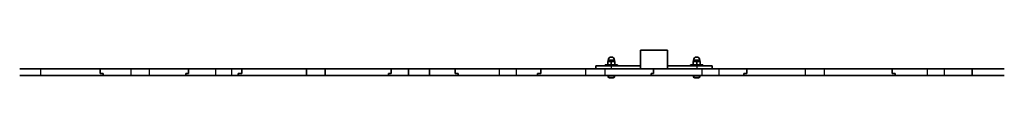
# Model space of a CAD drawing. Units: millimetres. Extents: x -3647 to 3857, y -3556 to 3853.
# Drawn here: x -905 to 537, y -2033 to -1993 of the extents above; entities that cross this region are included whole.
import ezdxf

# ---------------------------------------------------------------- set-up
doc = ezdxf.new("R2010")
doc.units = ezdxf.units.MM
doc.layers.add('Widoczne (ISO)', color=7, linetype='Continuous', lineweight=35)
doc.layers.add('Widoczne wąskie (ISO)', color=7, linetype='Continuous', lineweight=25)

msp = doc.modelspace()

# ---------------------------------------------------------------- linework, layer by layer
at = {"layer": 'Widoczne (ISO)'}
for p, q in [((3.7, -1993), (3.7, -2020)), ((43.7, -1993), (3.7, -1993)), ((43.7, -2020), (43.7, -1993)), ((-38.8, -2016), (-61.3, -2016)), ((-61.3, -2016), (-61.3, -2020)), ((-29.8, -2014.4), (-47.8, -2014.4)), ((-47.8, -2014.4), (-47.8, -2016)), ((-38.8, -2009.4), (-43.8, -2009.4)), ((-43.8, -2014.4), (-43.8, -2009.4)), ((-43.3, -2009.4), (-43.3, -2007.4)), ((-33.8, -2009.4), (-38.8, -2009.4)), ((-38.8, -2014.4), (-38.8, -2009.4)), ((-38.8, -2016), (3.7, -2016)), ((-34.3, -2009.4), (-34.3, -2007.4)), ((-33.8, -2014.4), (-33.8, -2009.4)), ((-29.8, -2014.4), (-29.8, -2016)), ((3.7, -2016), (3.7, -2020)), ((43.7, -2016), (43.7, -2020)), ((43.7, -2016), (86.2, -2016)), ((95.2, -2014.4), (77.2, -2014.4)), ((77.2, -2014.4), (77.2, -2016)), ((86.2, -2009.4), (81.2, -2009.4)), ((81.2, -2014.4), (81.2, -2009.4)), ((81.7, -2009.4), (81.7, -2007.4)), ((91.2, -2009.4), (86.2, -2009.4)), ((86.2, -2014.4), (86.2, -2009.4)), ((108.7, -2016), (86.2, -2016)), ((90.7, -2009.4), (90.7, -2007.4)), ((91.2, -2014.4), (91.2, -2009.4)), ((95.2, -2014.4), (95.2, -2016)), ((108.7, -2016), (108.7, -2020)), ((-905, -2020), (-874.8, -2020)), ((-905, -2030), (-874.8, -2030)), ((-874.8, -2020), (-787.4, -2020)), ((-874.8, -2030), (-783, -2030)), ((-787.4, -2020), (-787.4, -2027)), ((-787.4, -2020), (-742.1, -2020)), ((-787.4, -2027), (-783, -2027)), ((-783, -2027), (-783, -2030)), ((-783, -2030), (-742.1, -2030)), ((-742.1, -2020), (-715.5, -2020)), ((-742.1, -2030), (-715.5, -2030)), ((-715.5, -2020), (-658, -2020)), ((-715.5, -2030), (-662, -2030)), ((-662, -2027), (-662, -2030)), ((-662, -2027), (-658, -2027)), ((-662, -2030), (-618.4, -2030)), ((-658, -2020), (-618.4, -2020)), ((-658, -2020), (-658, -2027)), ((-618.4, -2020), (-594.8, -2020)), ((-618.4, -2030), (-594.8, -2030)), ((-594.8, -2020), (-580, -2020)), ((-594.8, -2030), (-585, -2030)), ((-585, -2027), (-585, -2030)), ((-585, -2027), (-580, -2027)), ((-585, -2030), (-485.3, -2030)), ((-580, -2020), (-485.3, -2020)), ((-580, -2020), (-580, -2027)), ((-485.3, -2020), (-457.7, -2020)), ((-485.3, -2020), (-485.3, -2030)), ((-485.3, -2030), (-457.7, -2030)), ((-457.7, -2020), (-457.7, -2030)), ((-457.7, -2020), (-361.3, -2020)), ((-457.7, -2030), (-364.8, -2030)), ((-364.8, -2027), (-364.8, -2030)), ((-364.8, -2027), (-361.3, -2027)), ((-364.8, -2030), (-335.8, -2030)), ((-361.3, -2020), (-335.8, -2020)), ((-361.3, -2020), (-361.3, -2027)), ((-335.8, -2020), (-304.9, -2020)), ((-335.8, -2020), (-335.8, -2030)), ((-335.8, -2030), (-304.9, -2030)), ((-304.9, -2020), (-267.3, -2020)), ((-304.9, -2020), (-304.9, -2030)), ((-304.9, -2030), (-263.2, -2030)), ((-267.3, -2020), (-267.3, -2027)), ((-267.3, -2020), (-202.8, -2020)), ((-267.3, -2027), (-263.2, -2027)), ((-263.2, -2027), (-263.2, -2030)), ((-263.2, -2030), (-202.8, -2030)), ((-202.8, -2020), (-178, -2020)), ((-202.8, -2030), (-178, -2030)), ((-178, -2020), (-142.1, -2020)), ((-178, -2030), (-147, -2030)), ((-147, -2027), (-147, -2030)), ((-147, -2027), (-142.1, -2027)), ((-147, -2030), (-76.5, -2030)), ((-142.1, -2020), (-76.5, -2020)), ((-142.1, -2020), (-142.1, -2027)), ((-76.5, -2020), (-48.2, -2020)), ((-76.5, -2030), (-48.2, -2030)), ((-48.2, -2020), (22.9, -2020)), ((-48.2, -2030), (19.4, -2030)), ((-44, -2030.7), (-44, -2030)), ((-33.5, -2030.7), (-33.5, -2030)), ((19.4, -2027), (19.4, -2030)), ((19.4, -2027), (22.9, -2027)), ((19.4, -2030), (93.9, -2030)), ((22.9, -2020), (93.9, -2020)), ((22.9, -2020), (22.9, -2027)), ((81, -2030.7), (81, -2030)), ((91.5, -2030.7), (91.5, -2030)), ((93.9, -2020), (118.6, -2020)), ((93.9, -2030), (118.6, -2030)), ((118.6, -2020), (159.4, -2020)), ((118.6, -2030), (155.2, -2030)), ((155.2, -2027), (155.2, -2030)), ((155.2, -2027), (159.4, -2027)), ((155.2, -2030), (245.2, -2030)), ((159.4, -2020), (245.2, -2020)), ((159.4, -2020), (159.4, -2027)), ((245.2, -2020), (272.6, -2020)), ((245.2, -2030), (272.6, -2030)), ((272.6, -2020), (372.4, -2020)), ((272.6, -2030), (376.8, -2030)), ((372.4, -2020), (372.4, -2027)), ((372.4, -2020), (423.5, -2020)), ((372.4, -2027), (376.8, -2027)), ((376.8, -2027), (376.8, -2030)), ((376.8, -2030), (423.5, -2030)), ((423.5, -2020), (448.5, -2020)), ((423.5, -2030), (448.5, -2030)), ((448.5, -2020), (489.3, -2020)), ((448.5, -2030), (489.3, -2030)), ((489.3, -2020), (536.6, -2020)), ((489.3, -2020), (489.3, -2030)), ((489.3, -2030), (536.6, -2030)), ((-41.2, -2033.3), (-41.5, -2033.3)), ((-41, -2033.3), (-41.2, -2033.3)), ((-39, -2033.3), (-41, -2033.3)), ((-36.6, -2033.3), (-38.5, -2033.3)), ((-36.3, -2033.3), (-36.6, -2033.3)), ((-36.1, -2033.3), (-36.3, -2033.3)), ((83.8, -2033.3), (83.5, -2033.3)), ((84, -2033.3), (83.8, -2033.3)), ((86, -2033.3), (84, -2033.3)), ((88.4, -2033.3), (86.5, -2033.3)), ((88.7, -2033.3), (88.4, -2033.3)), ((88.9, -2033.3), (88.7, -2033.3))]:
    msp.add_line(p, q, dxfattribs=at)
for centre, radius, start, end in [((-38.8, -2007.4), 4.5, 0, 180), ((86.2, -2007.4), 4.5, 0, 180), ((-41.5, -2030.7), 2.56, 180, 270), ((-36.1, -2030.7), 2.56, 270, 0), ((83.5, -2030.7), 2.56, 180, 270), ((88.9, -2030.7), 2.56, 270, 0)]:
    msp.add_arc(centre, radius, start, end, dxfattribs=at)
for points in [[(-41.4, -2033.3), (-41.2, -2033.3), (-41.1, -2033.3), (-41, -2033.3)], [(-41.2, -2033.3), (-41.3, -2033.3), (-41.3, -2033.3), (-41.4, -2033.3)], [(-39, -2033.3), (-39, -2033.3), (-38.9, -2033.3), (-38.8, -2033.3)], [(-38.8, -2033.3), (-38.7, -2033.3), (-38.6, -2033.3), (-38.5, -2033.3)], [(-36.6, -2033.3), (-36.5, -2033.3), (-36.3, -2033.3), (-36.2, -2033.3)], [(-36.2, -2033.3), (-36.2, -2033.3), (-36.3, -2033.3), (-36.3, -2033.3)], [(83.6, -2033.3), (83.8, -2033.3), (83.9, -2033.3), (84, -2033.3)], [(83.8, -2033.3), (83.7, -2033.3), (83.7, -2033.3), (83.6, -2033.3)], [(86, -2033.3), (86.1, -2033.3), (86.1, -2033.3), (86.2, -2033.3)], [(86.2, -2033.3), (86.3, -2033.3), (86.4, -2033.3), (86.5, -2033.3)], [(88.4, -2033.3), (88.6, -2033.3), (88.7, -2033.3), (88.8, -2033.3)], [(88.8, -2033.3), (88.8, -2033.3), (88.7, -2033.3), (88.7, -2033.3)]]:
    msp.add_open_spline(points, degree=3, dxfattribs=at)
at = {"layer": 'Widoczne wąskie (ISO)'}
for p, q in [((-34.3, -2007.4), (-43.3, -2007.4)), ((-38.8, -2016), (-38.8, -2020)), ((90.7, -2007.4), (81.7, -2007.4)), ((86.2, -2016), (86.2, -2020)), ((-874.8, -2020), (-874.8, -2030)), ((-742.1, -2020), (-742.1, -2030)), ((-715.5, -2020), (-715.5, -2030)), ((-618.4, -2020), (-618.4, -2030)), ((-594.8, -2020), (-594.8, -2030)), ((-202.8, -2020), (-202.8, -2030)), ((-178, -2020), (-178, -2030)), ((-76.5, -2020), (-76.5, -2030)), ((-48.2, -2020), (-48.2, -2030)), ((-44, -2030.7), (-33.5, -2030.7)), ((81, -2030.7), (91.5, -2030.7)), ((93.9, -2020), (93.9, -2030)), ((118.6, -2020), (118.6, -2030)), ((245.2, -2020), (245.2, -2030)), ((272.6, -2020), (272.6, -2030)), ((423.5, -2020), (423.5, -2030)), ((448.5, -2020), (448.5, -2030))]:
    msp.add_line(p, q, dxfattribs=at)

doc.saveas('drawing.dxf')
